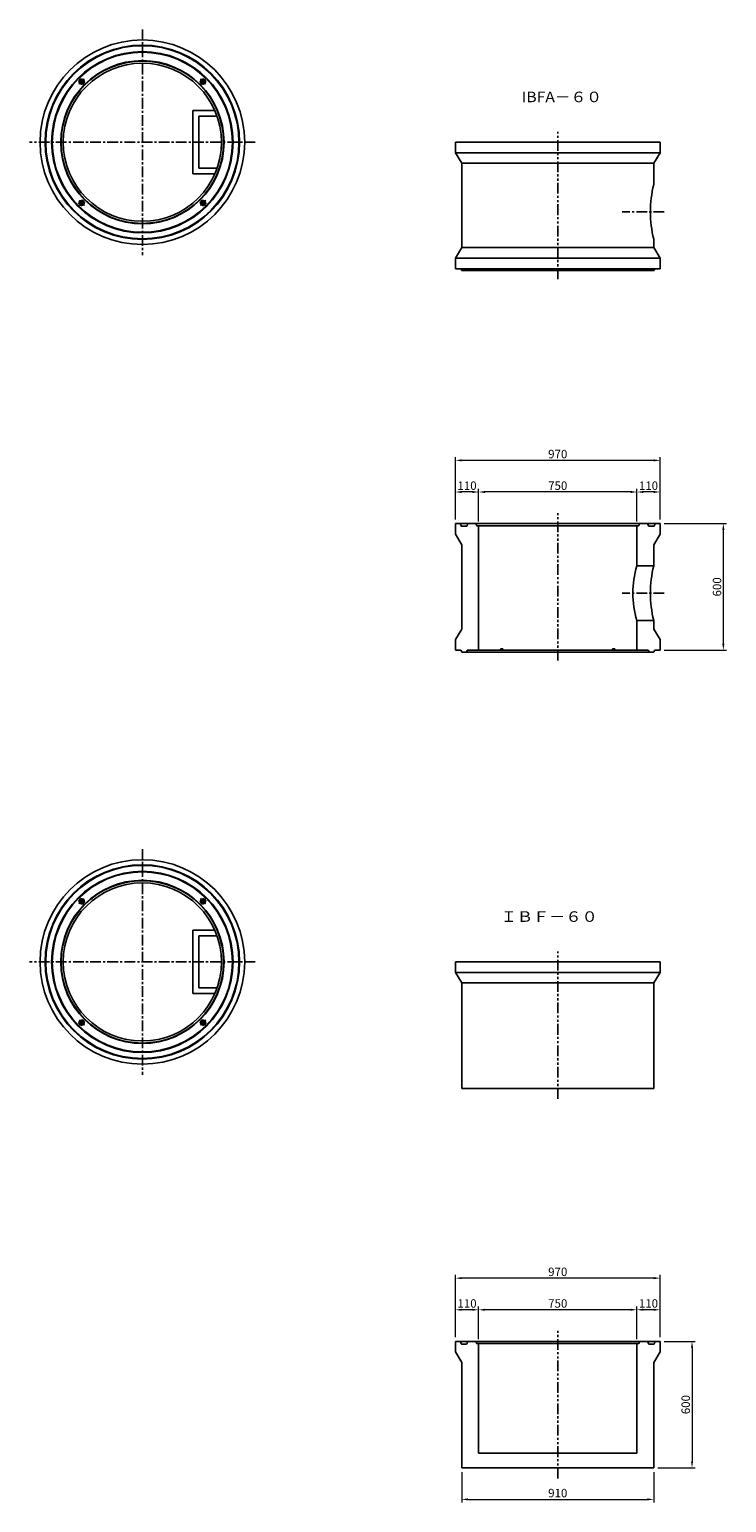
# Model space of a CAD drawing. Extents: x -4239 to 33226, y -10271 to 5034.
# Drawn here: x 20080 to 23384, y -2027 to 4960 of the extents above; entities that cross this region are included whole.
import ezdxf
from ezdxf.enums import TextEntityAlignment as Align

# ---------------------------------------------------------------- set-up
doc = ezdxf.new("R2010")
doc.units = 0
doc.header["$LTSCALE"] = 8
doc.header["$PDSIZE"] = -1
doc.linetypes.add('CENTER', pattern=[10.16, 6.35, -1.27, 1.27, -1.27])
doc.linetypes.add('PHANTOM', pattern=[12.7, 6.35, -1.27, 1.27, -1.27, 1.27, -1.27])
doc.layers.get('DEFPOINTS').update_dxf_attribs({"color": 6, "linetype": 'CONTINUOUS'})
for name, color, linetype in [('1 製品', 3, 'CONTINUOUS'), ('2 寸法表示', 4, 'CONTINUOUS'), ('3 中心線', 2, 'CENTER'), ('4 注釈・表', 5, 'CONTINUOUS')]:
    doc.layers.add(name, color=color, linetype=linetype)
doc.dimstyles.get("Standard").update_dxf_attribs({"dimtxt": 40, "dimasz": 30, "dimexe": 15, "dimexo": 20, "dimgap": 10, "dimtad": 1, "dimdec": 0, "dimzin": 0, "dimdsep": 46, "dimtxsty": 'STANDARD', "dimcen": 0.09, "dimadec": 0, "dimazin": 0, "dimtfac": 1, "dimtdec": 0, "dimtofl": 0, "dimtmove": 0, "dimatfit": 3, "dimfxl": 1, "dimtolj": 1, "dimtzin": 0, "dimlwd": 13, "dimlwe": 13, "dimarcsym": 0})

# ---------------------------------------------------------------- blocks, each defined once
blk = doc.blocks.new('*D730')
at = {"layer": '2 寸法表示', "color": 0, "linetype": 'Continuous', "lineweight": 13}
for p, q in [((23088.9, 2616.1), (23383.9, 2616.1)), ((23368.9, 2046.1), (23368.9, 2586.1)), ((23088.9, 2016.1), (23383.9, 2016.1))]:
    blk.add_line(p, q, dxfattribs=at)
at = {"layer": '2 寸法表示', "color": 0, "linetype": 'Continuous'}
for points in [[(23363.9, 2586.1), (23373.9, 2586.1), (23368.9, 2616.1)], [(23363.9, 2046.1), (23373.9, 2046.1), (23368.9, 2016.1)]]:
    blk.add_solid(points, dxfattribs=at)
at = {"layer": 'DEFPOINTS', "color": 0, "linetype": 'Continuous'}
for p in [(23068.9, 2616.1), (23368.9, 2616.1), (23068.9, 2016.1)]:
    blk.add_point(p, dxfattribs=at)
at = {"layer": '2 寸法表示', "color": 0, "linetype": 'Continuous', "insert": (23338.9, 2316.1), "char_height": 40, "attachment_point": 5, "rotation": 90}
blk.add_mtext('\\A1;600', dxfattribs=at)
blk = doc.blocks.new('*D731')
at = {"layer": '2 寸法表示', "color": 0, "linetype": 'Continuous', "lineweight": 13}
for p, q in [((22208.9, 2626.1), (22208.9, 2781.1)), ((22928.9, 2766.1), (22238.9, 2766.1)), ((22958.9, 2626.1), (22958.9, 2781.1))]:
    blk.add_line(p, q, dxfattribs=at)
at = {"layer": '2 寸法表示', "color": 0, "linetype": 'Continuous'}
for points in [[(22238.9, 2771.1), (22238.9, 2761.1), (22208.9, 2766.1)], [(22928.9, 2771.1), (22928.9, 2761.1), (22958.9, 2766.1)]]:
    blk.add_solid(points, dxfattribs=at)
at = {"layer": 'DEFPOINTS', "color": 0, "linetype": 'Continuous'}
for p in [(22208.9, 2766.1), (22208.9, 2606.1), (22958.9, 2606.1)]:
    blk.add_point(p, dxfattribs=at)
at = {"layer": '2 寸法表示', "color": 0, "linetype": 'Continuous', "insert": (22583.9, 2796.1), "char_height": 40, "attachment_point": 5}
blk.add_mtext('\\A1;750', dxfattribs=at)
blk = doc.blocks.new('*D732')
at = {"layer": '2 寸法表示', "color": 0, "linetype": 'Continuous', "lineweight": 13}
for p, q in [((22958.9, 2626.1), (22958.9, 2781.1)), ((23038.9, 2766.1), (22988.9, 2766.1)), ((23068.9, 2636.1), (23068.9, 2781.1))]:
    blk.add_line(p, q, dxfattribs=at)
at = {"layer": '2 寸法表示', "color": 0, "linetype": 'Continuous'}
for points in [[(22988.9, 2771.1), (22988.9, 2761.1), (22958.9, 2766.1)], [(23038.9, 2771.1), (23038.9, 2761.1), (23068.9, 2766.1)]]:
    blk.add_solid(points, dxfattribs=at)
at = {"layer": 'DEFPOINTS', "color": 0, "linetype": 'Continuous'}
for p in [(22958.9, 2766.1), (22958.9, 2606.1), (23068.9, 2616.1)]:
    blk.add_point(p, dxfattribs=at)
at = {"layer": '2 寸法表示', "color": 0, "linetype": 'Continuous', "insert": (23013.9, 2796.1), "char_height": 40, "attachment_point": 5}
blk.add_mtext('\\A1;110', dxfattribs=at)
blk = doc.blocks.new('*D733')
at = {"layer": '2 寸法表示', "color": 0, "linetype": 'Continuous', "lineweight": 13}
for p, q in [((22098.9, 2636.1), (22098.9, 2781.1)), ((22178.9, 2766.1), (22128.9, 2766.1)), ((22208.9, 2626.1), (22208.9, 2781.1))]:
    blk.add_line(p, q, dxfattribs=at)
at = {"layer": '2 寸法表示', "color": 0, "linetype": 'Continuous'}
for points in [[(22128.9, 2771.1), (22128.9, 2761.1), (22098.9, 2766.1)], [(22178.9, 2771.1), (22178.9, 2761.1), (22208.9, 2766.1)]]:
    blk.add_solid(points, dxfattribs=at)
at = {"layer": 'DEFPOINTS', "color": 0, "linetype": 'Continuous'}
for p in [(22098.9, 2766.1), (22098.9, 2616.1), (22208.9, 2606.1)]:
    blk.add_point(p, dxfattribs=at)
at = {"layer": '2 寸法表示', "color": 0, "linetype": 'Continuous', "insert": (22153.9, 2796.1), "char_height": 40, "attachment_point": 5}
blk.add_mtext('\\A1;110', dxfattribs=at)
blk = doc.blocks.new('*D734')
at = {"layer": '2 寸法表示', "color": 0, "linetype": 'Continuous', "lineweight": 13}
for p, q in [((22098.9, 2636.1), (22098.9, 2931.1)), ((23038.9, 2916.1), (22128.9, 2916.1)), ((23068.9, 2636.1), (23068.9, 2931.1))]:
    blk.add_line(p, q, dxfattribs=at)
at = {"layer": '2 寸法表示', "color": 0, "linetype": 'Continuous'}
for points in [[(22128.9, 2921.1), (22128.9, 2911.1), (22098.9, 2916.1)], [(23038.9, 2921.1), (23038.9, 2911.1), (23068.9, 2916.1)]]:
    blk.add_solid(points, dxfattribs=at)
at = {"layer": 'DEFPOINTS', "color": 0, "linetype": 'Continuous'}
for p in [(22098.9, 2916.1), (22098.9, 2616.1), (23068.9, 2616.1)]:
    blk.add_point(p, dxfattribs=at)
at = {"layer": '2 寸法表示', "color": 0, "linetype": 'Continuous', "insert": (22583.9, 2946.1), "char_height": 40, "attachment_point": 5}
blk.add_mtext('\\A1;970', dxfattribs=at)
blk = doc.blocks.new('*D748')
at = {"layer": '2 寸法表示', "color": 0, "linetype": 'Continuous', "lineweight": 13}
for p, q in [((22208.9, -1252.9), (22208.9, -1097.9)), ((22928.9, -1112.9), (22238.9, -1112.9)), ((22958.9, -1252.9), (22958.9, -1097.9))]:
    blk.add_line(p, q, dxfattribs=at)
at = {"layer": '2 寸法表示', "color": 0, "linetype": 'Continuous'}
for points in [[(22238.9, -1107.9), (22238.9, -1117.9), (22208.9, -1112.9)], [(22928.9, -1107.9), (22928.9, -1117.9), (22958.9, -1112.9)]]:
    blk.add_solid(points, dxfattribs=at)
at = {"layer": 'DEFPOINTS', "color": 0, "linetype": 'Continuous'}
for p in [(22208.9, -1112.9), (22208.9, -1272.9), (22958.9, -1272.9)]:
    blk.add_point(p, dxfattribs=at)
at = {"layer": '2 寸法表示', "color": 0, "linetype": 'Continuous', "insert": (22583.9, -1082.9), "char_height": 40, "attachment_point": 5}
blk.add_mtext('\\A1;750', dxfattribs=at)
blk = doc.blocks.new('*D749')
at = {"layer": '2 寸法表示', "color": 0, "linetype": 'Continuous', "lineweight": 13}
for p, q in [((22958.9, -1252.9), (22958.9, -1097.9)), ((23038.9, -1112.9), (22988.9, -1112.9)), ((23068.9, -1242.9), (23068.9, -1097.9))]:
    blk.add_line(p, q, dxfattribs=at)
at = {"layer": '2 寸法表示', "color": 0, "linetype": 'Continuous'}
for points in [[(22988.9, -1107.9), (22988.9, -1117.9), (22958.9, -1112.9)], [(23038.9, -1107.9), (23038.9, -1117.9), (23068.9, -1112.9)]]:
    blk.add_solid(points, dxfattribs=at)
at = {"layer": 'DEFPOINTS', "color": 0, "linetype": 'Continuous'}
for p in [(22958.9, -1112.9), (22958.9, -1272.9), (23068.9, -1262.9)]:
    blk.add_point(p, dxfattribs=at)
at = {"layer": '2 寸法表示', "color": 0, "linetype": 'Continuous', "insert": (23013.9, -1082.9), "char_height": 40, "attachment_point": 5}
blk.add_mtext('\\A1;110', dxfattribs=at)
blk = doc.blocks.new('*D750')
at = {"layer": '2 寸法表示', "color": 0, "linetype": 'Continuous', "lineweight": 13}
for p, q in [((22098.9, -1242.9), (22098.9, -1097.9)), ((22178.9, -1112.9), (22128.9, -1112.9)), ((22208.9, -1252.9), (22208.9, -1097.9))]:
    blk.add_line(p, q, dxfattribs=at)
at = {"layer": '2 寸法表示', "color": 0, "linetype": 'Continuous'}
for points in [[(22128.9, -1107.9), (22128.9, -1117.9), (22098.9, -1112.9)], [(22178.9, -1107.9), (22178.9, -1117.9), (22208.9, -1112.9)]]:
    blk.add_solid(points, dxfattribs=at)
at = {"layer": 'DEFPOINTS', "color": 0, "linetype": 'Continuous'}
for p in [(22098.9, -1112.9), (22098.9, -1262.9), (22208.9, -1272.9)]:
    blk.add_point(p, dxfattribs=at)
at = {"layer": '2 寸法表示', "color": 0, "linetype": 'Continuous', "insert": (22153.9, -1082.9), "char_height": 40, "attachment_point": 5}
blk.add_mtext('\\A1;110', dxfattribs=at)
blk = doc.blocks.new('*D751')
at = {"layer": '2 寸法表示', "color": 0, "linetype": 'Continuous', "lineweight": 13}
for p, q in [((22098.9, -1242.9), (22098.9, -947.9)), ((23038.9, -962.9), (22128.9, -962.9)), ((23068.9, -1242.9), (23068.9, -947.9))]:
    blk.add_line(p, q, dxfattribs=at)
at = {"layer": '2 寸法表示', "color": 0, "linetype": 'Continuous'}
for points in [[(22128.9, -957.9), (22128.9, -967.9), (22098.9, -962.9)], [(23038.9, -957.9), (23038.9, -967.9), (23068.9, -962.9)]]:
    blk.add_solid(points, dxfattribs=at)
at = {"layer": 'DEFPOINTS', "color": 0, "linetype": 'Continuous'}
for p in [(22098.9, -962.9), (22098.9, -1262.9), (23068.9, -1262.9)]:
    blk.add_point(p, dxfattribs=at)
at = {"layer": '2 寸法表示', "color": 0, "linetype": 'Continuous', "insert": (22583.9, -932.9), "char_height": 40, "attachment_point": 5}
blk.add_mtext('\\A1;970', dxfattribs=at)
blk = doc.blocks.new('*D756')
at = {"layer": '2 寸法表示', "color": 0, "lineweight": 13}
for p, q in [((23088.9, -1262.9), (23235.4, -1262.9)), ((23220.4, -1292.9), (23220.4, -1832.9)), ((23058.9, -1862.9), (23235.4, -1862.9))]:
    blk.add_line(p, q, dxfattribs=at)
at = {"layer": '2 寸法表示', "color": 0}
for points in [[(23215.4, -1292.9), (23225.4, -1292.9), (23220.4, -1262.9)], [(23215.4, -1832.9), (23225.4, -1832.9), (23220.4, -1862.9)]]:
    blk.add_solid(points, dxfattribs=at)
at = {"layer": 'DEFPOINTS', "color": 0}
for p in [(23068.9, -1262.9), (23038.9, -1862.9), (23220.4, -1862.9)]:
    blk.add_point(p, dxfattribs=at)
at = {"layer": '2 寸法表示', "color": 0, "insert": (23190.4, -1562.9), "char_height": 40, "attachment_point": 5, "rotation": 90}
blk.add_mtext('\\A1;600', dxfattribs=at)
blk = doc.blocks.new('*D766')
at = {"layer": '2 寸法表示', "color": 0, "lineweight": 13}
for p, q in [((22128.9, -1882.9), (22128.9, -2027.3)), ((23038.9, -1882.9), (23038.9, -2027.3)), ((22158.9, -2012.3), (23008.9, -2012.3))]:
    blk.add_line(p, q, dxfattribs=at)
at = {"layer": '2 寸法表示', "color": 0}
for points in [[(22158.9, -2007.3), (22158.9, -2017.3), (22128.9, -2012.3)], [(23008.9, -2007.3), (23008.9, -2017.3), (23038.9, -2012.3)]]:
    blk.add_solid(points, dxfattribs=at)
at = {"layer": 'DEFPOINTS', "color": 0}
for p in [(22128.9, -1862.9), (23038.9, -1862.9), (23038.9, -2012.3)]:
    blk.add_point(p, dxfattribs=at)
at = {"layer": '2 寸法表示', "color": 0, "insert": (22583.9, -1982.3), "char_height": 40, "attachment_point": 5}
blk.add_mtext('\\A1;910', dxfattribs=at)

msp = doc.modelspace()

# ---------------------------------------------------------------- linework, layer by layer
at = {"layer": '1 製品', "linetype": 'Continuous'}
for p, q in [((20323.5, 4726.2), (20313.7, 4716.4)), ((20313.7, 4716.4), (20317.3, 4703.1)), ((20317.3, 4703.1), (20330.7, 4699.5)), ((20336.9, 4722.7), (20323.5, 4726.2)), ((20330.7, 4699.5), (20340.5, 4709.3)), ((20340.5, 4709.3), (20336.9, 4722.7)), ((20892.9, 4722.7), (20889.3, 4709.3)), ((20889.3, 4709.3), (20899.1, 4699.5)), ((20906.2, 4726.2), (20892.9, 4722.7)), ((20899.1, 4699.5), (20912.5, 4703.1)), ((20916, 4716.4), (20906.2, 4726.2)), ((20912.5, 4703.1), (20916, 4716.4)), ((20854.9, 4575.1), (20958.6, 4575.1)), ((20854.9, 4275.1), (20854.9, 4575.1)), ((20881.9, 4548.1), (20881.9, 4302.1)), ((20969.1, 4548.1), (20881.9, 4548.1)), ((22098.9, 4375.1), (22098.9, 4425.1)), ((23068.9, 4375.1), (23068.9, 4425.1)), ((22128.9, 4325.1), (22098.9, 4375.1)), ((23038.9, 4325.1), (23068.9, 4375.1)), ((20958.6, 4275.1), (20854.9, 4275.1)), ((20881.9, 4302.1), (20969.1, 4302.1)), ((22128.9, 3925.1), (22128.9, 4325.1)), ((23038.9, 4224.6), (23038.9, 4325.1)), ((20317.3, 4147.1), (20313.7, 4133.7)), ((20313.7, 4133.7), (20323.5, 4123.9)), ((20330.7, 4150.7), (20317.3, 4147.1)), ((20323.5, 4123.9), (20336.9, 4127.5)), ((20340.5, 4140.9), (20330.7, 4150.7)), ((20336.9, 4127.5), (20340.5, 4140.9)), ((20899.1, 4150.7), (20889.3, 4140.9)), ((20889.3, 4140.9), (20892.9, 4127.5)), ((20892.9, 4127.5), (20906.2, 4123.9)), ((20912.5, 4147.1), (20899.1, 4150.7)), ((20906.2, 4123.9), (20916, 4133.7)), ((20916, 4133.7), (20912.5, 4147.1)), ((22098.9, 3875.1), (22128.9, 3925.1)), ((23038.9, 3925.1), (23038.9, 3965.6)), ((23068.9, 3875.1), (23038.9, 3925.1)), ((22098.9, 3825.1), (22098.9, 3875.1)), ((23068.9, 3825.1), (23068.9, 3875.1)), ((22127.2, 3818.1), (22125.5, 3823)), ((23040.5, 3818.1), (23042.2, 3823)), ((22098.9, 2566.1), (22098.9, 2616.1)), ((22098.9, 2616.1), (22120.5, 2616.1)), ((22125.3, 2605.9), (22123.4, 2613.8)), ((22151.5, 2603.6), (22128.2, 2603.6)), ((22156.3, 2613.8), (22154.4, 2605.9)), ((22159.2, 2616.1), (22194.4, 2616.1)), ((22194.4, 2616.1), (22973.3, 2616.1)), ((22197.3, 2613.7), (22198.4, 2608.5)), ((22201.3, 2606.1), (22208.9, 2606.1)), ((22958.9, 2606.1), (22208.9, 2606.1)), ((22208.9, 2016.1), (22208.9, 2606.1)), ((22966.4, 2606.1), (22958.9, 2606.1)), ((22970.4, 2613.7), (22969.3, 2608.5)), ((23008.5, 2616.1), (22973.3, 2616.1)), ((23011.4, 2613.8), (23013.3, 2605.9)), ((23016.2, 2603.6), (23039.5, 2603.6)), ((23042.4, 2605.9), (23044.3, 2613.8)), ((23068.9, 2616.1), (23047.2, 2616.1)), ((23068.9, 2566.1), (23068.9, 2616.1)), ((22128.9, 2516.1), (22098.9, 2566.1)), ((22128.9, 2116.1), (22128.9, 2516.1)), ((23038.9, 2516.1), (23068.9, 2566.1)), ((23038.9, 2415.6), (23038.9, 2516.1)), ((22098.9, 2066.1), (22128.9, 2116.1)), ((23038.9, 2116.1), (23038.9, 2156.6)), ((23068.9, 2066.1), (23038.9, 2116.1)), ((22098.9, 2016.1), (22098.9, 2066.1)), ((23068.9, 2016.1), (23068.9, 2066.1)), ((22098.9, 2016.1), (22122.7, 2016.1)), ((22127.2, 2009.1), (22125.5, 2014)), ((22149.7, 2007.1), (22130, 2007.1)), ((22154.2, 2014), (22152.5, 2009.1)), ((22157, 2016.1), (22208.9, 2016.1)), ((22208.9, 2016.1), (22958.9, 2016.1)), ((22311.7, 2016.1), (22313.8, 2022.1)), ((22313.8, 2022.1), (22323.7, 2022.1)), ((22323.7, 2022.1), (22325.8, 2016.1)), ((22844, 2022.1), (22841.9, 2016.1)), ((22853.9, 2022.1), (22844, 2022.1)), ((22856, 2016.1), (22853.9, 2022.1)), ((23010.7, 2016.1), (22958.9, 2016.1)), ((23013.5, 2014), (23015.2, 2009.1)), ((23018, 2007.1), (23037.7, 2007.1)), ((23040.5, 2009.1), (23042.2, 2014)), ((23068.9, 2016.1), (23045, 2016.1)), ((20323.5, 838.2), (20313.7, 828.4)), ((20313.7, 828.4), (20317.3, 815.1)), ((20317.3, 815.1), (20330.7, 811.5)), ((20336.9, 834.7), (20323.5, 838.2)), ((20330.7, 811.5), (20340.5, 821.3)), ((20340.5, 821.3), (20336.9, 834.7)), ((20892.9, 834.7), (20889.3, 821.3)), ((20889.3, 821.3), (20899.1, 811.5)), ((20906.2, 838.2), (20892.9, 834.7)), ((20899.1, 811.5), (20912.5, 815.1)), ((20916, 828.4), (20906.2, 838.2)), ((20912.5, 815.1), (20916, 828.4)), ((20854.9, 687.1), (20958.6, 687.1)), ((20854.9, 387.1), (20854.9, 687.1)), ((20881.9, 660.1), (20881.9, 414.1)), ((20969.1, 660.1), (20881.9, 660.1)), ((22098.9, 487.1), (22098.9, 537.1)), ((23068.9, 487.1), (23068.9, 537.1)), ((22098.9, 487.1), (22128.9, 437.1)), ((22128.9, 437.1), (22128.9, -62.9)), ((23068.9, 487.1), (23038.9, 437.1)), ((23038.9, 437.1), (23038.9, -62.9)), ((20958.6, 387.1), (20854.9, 387.1)), ((20881.9, 414.1), (20969.1, 414.1)), ((20317.3, 259.1), (20313.7, 245.7)), ((20313.7, 245.7), (20323.5, 235.9)), ((20330.7, 262.7), (20317.3, 259.1)), ((20323.5, 235.9), (20336.9, 239.5)), ((20340.5, 252.9), (20330.7, 262.7)), ((20336.9, 239.5), (20340.5, 252.9)), ((20899.1, 262.7), (20889.3, 252.9)), ((20889.3, 252.9), (20892.9, 239.5)), ((20892.9, 239.5), (20906.2, 235.9)), ((20912.5, 259.1), (20899.1, 262.7)), ((20906.2, 235.9), (20916, 245.7)), ((20916, 245.7), (20912.5, 259.1)), ((22098.9, -1262.9), (22120.5, -1262.9)), ((22098.9, -1312.9), (22098.9, -1262.9)), ((22098.9, -1312.9), (22128.9, -1362.9)), ((22125.3, -1273.1), (22123.4, -1265.2)), ((22151.5, -1275.4), (22128.2, -1275.4)), ((22156.3, -1265.2), (22154.4, -1273.1)), ((22159.2, -1262.9), (22194.4, -1262.9)), ((22194.4, -1262.9), (22973.3, -1262.9)), ((22197.3, -1265.3), (22198.4, -1270.5)), ((22201.3, -1272.9), (22208.9, -1272.9)), ((22958.9, -1272.9), (22208.9, -1272.9)), ((22208.9, -1792.9), (22208.9, -1272.9)), ((22966.4, -1272.9), (22958.9, -1272.9)), ((22958.9, -1792.9), (22958.9, -1272.9)), ((22970.4, -1265.3), (22969.3, -1270.5)), ((23008.5, -1262.9), (22973.3, -1262.9)), ((23011.4, -1265.2), (23013.3, -1273.1)), ((23016.2, -1275.4), (23039.5, -1275.4)), ((23068.9, -1312.9), (23038.9, -1362.9)), ((23042.4, -1273.1), (23044.3, -1265.2)), ((23068.9, -1262.9), (23047.2, -1262.9)), ((23068.9, -1312.9), (23068.9, -1262.9)), ((22128.9, -1362.9), (22128.9, -1862.9)), ((23038.9, -1362.9), (23038.9, -1862.9))]:
    msp.add_line(p, q, dxfattribs=at)
at = {"layer": '1 製品'}
for p, q in [((22098.9, 4425.1), (23068.9, 4425.1)), ((22098.9, 4375.1), (23068.9, 4375.1)), ((22128.9, 4325.1), (23038.9, 4325.1)), ((22128.9, 3925.1), (23038.9, 3925.1)), ((22098.9, 3875.1), (23068.9, 3875.1)), ((22098.9, 3825.1), (23068.9, 3825.1)), ((22130, 3816.1), (23037.7, 3816.1)), ((22120.5, 2616.1), (22159.2, 2616.1)), ((22958.9, 2415.6), (22958.9, 2606.1)), ((23008.5, 2616.1), (23047.2, 2616.1)), ((22958.9, 2415.6), (23038.9, 2415.6)), ((22958.9, 2156.6), (23038.9, 2156.6)), ((22958.9, 2156.6), (22958.9, 2016.1)), ((22149.7, 2007.1), (23018, 2007.1)), ((22098.9, 537.1), (23068.9, 537.1)), ((22098.9, 487.1), (23068.9, 487.1)), ((22128.9, 437.1), (23038.9, 437.1)), ((22128.9, -62.9), (23038.9, -62.9)), ((22120.5, -1262.9), (22159.2, -1262.9)), ((23008.5, -1262.9), (23047.2, -1262.9)), ((22208.9, -1792.9), (22958.9, -1792.9)), ((22128.9, -1862.9), (23038.9, -1862.9))]:
    msp.add_line(p, q, dxfattribs=at)
at = {"layer": '1 製品', "linetype": 'Continuous'}
for centre, radius in [((20614.9, 4425.1), 485), ((20614.9, 4425.1), 461), ((20614.9, 4425.1), 458), ((20614.9, 4425.1), 430), ((20614.9, 4425.1), 427), ((20614.9, 4425.1), 387), ((20614.9, 4425.1), 385), ((20614.9, 4425.1), 375), ((20327.1, 4712.9), 11.5), ((20327.1, 4712.9), 8), ((20327.1, 4712.9), 6.92), ((20902.7, 4712.9), 11.5), ((20902.7, 4712.9), 8), ((20902.7, 4712.9), 6.92), ((20327.1, 4137.3), 11.5), ((20327.1, 4137.3), 8), ((20327.1, 4137.3), 6.92), ((20902.7, 4137.3), 11.5), ((20902.7, 4137.3), 8), ((20902.7, 4137.3), 6.92), ((20614.9, 537.1), 485), ((20614.9, 537.1), 461), ((20614.9, 537.1), 458), ((20614.9, 537.1), 430), ((20614.9, 537.1), 427), ((20614.9, 537.1), 387), ((20614.9, 537.1), 385), ((20614.9, 537.1), 375), ((20327.1, 824.9), 11.5), ((20327.1, 824.9), 8), ((20327.1, 824.9), 6.92), ((20902.7, 824.9), 11.5), ((20902.7, 824.9), 8), ((20902.7, 824.9), 6.92), ((20327.1, 249.3), 11.5), ((20327.1, 249.3), 8), ((20327.1, 249.3), 6.92), ((20902.7, 249.3), 11.5), ((20902.7, 249.3), 8), ((20902.7, 249.3), 6.92)]:
    msp.add_circle(centre, radius, dxfattribs=at)
at = {"layer": '1 製品'}
for centre, radius, start, end in [((23552.8, 4095.1), 530, 165.85719, 194.14281), ((23392.8, 2286.1), 452.9, 163.38406, 196.61594), ((23552.8, 2286.1), 530, 165.85719, 194.14281)]:
    msp.add_arc(centre, radius, start, end, dxfattribs=at)
at = {"layer": '1 製品', "linetype": 'Continuous'}
for centre, start, end in [((22122.7, 3822.1), 18.43495, 90), ((22130, 3819.1), 198.43495, 270), ((23037.7, 3819.1), 270, 341.56505), ((23045, 3822.1), 90, 161.56505), ((22120.5, 2613.1), 13.49573, 90), ((22128.2, 2606.6), 193.49573, 270), ((22151.5, 2606.6), 270, 346.50427), ((22159.2, 2613.1), 90, 166.50427), ((22194.4, 2613.1), 11.30993, 90), ((22201.3, 2609.1), 191.30993, 270), ((22966.4, 2609.1), 270, 348.69007), ((22973.3, 2613.1), 90, 168.69007), ((23008.5, 2613.1), 13.49573, 90), ((23016.2, 2606.6), 193.49573, 270), ((23039.5, 2606.6), 270, 346.50427), ((23047.2, 2613.1), 90, 166.50427), ((22122.7, 2013.1), 18.43495, 90), ((22130, 2010.1), 198.43495, 270), ((22149.7, 2010.1), 270, 341.56505), ((22157, 2013.1), 90, 161.56505), ((23010.7, 2013.1), 18.43495, 90), ((23018, 2010.1), 198.43495, 270), ((23037.7, 2010.1), 270, 341.56505), ((23045, 2013.1), 90, 161.56505), ((22120.5, -1265.9), 13.49573, 90), ((22128.2, -1272.4), 193.49573, 270), ((22151.5, -1272.4), 270, 346.50427), ((22159.2, -1265.9), 90, 166.50427), ((22194.4, -1265.9), 11.30993, 90), ((22201.3, -1269.9), 191.30993, 270), ((22966.4, -1269.9), 270, 348.69007), ((22973.3, -1265.9), 90, 168.69007), ((23008.5, -1265.9), 13.49573, 90), ((23016.2, -1272.4), 193.49573, 270), ((23039.5, -1272.4), 270, 346.50427), ((23047.2, -1265.9), 90, 166.50427)]:
    msp.add_arc(centre, 3, start, end, dxfattribs=at)
at = {"layer": '3 中心線', "linetype": 'CENTER'}
for p, q in [((20614.9, 4960.1), (20614.9, 3890.1)), ((20314.3, 4700.1), (20339.3, 4725.1)), ((20338, 4701.9), (20315.6, 4724.3)), ((20889.9, 4725.7), (20914.9, 4700.7)), ((20891.7, 4701.9), (20914.1, 4724.3)), ((21149.9, 4425.1), (20079.9, 4425.1)), ((20339.9, 4124.5), (20314.9, 4149.5)), ((20338, 4148.2), (20315.6, 4125.8)), ((20915.5, 4150.1), (20890.5, 4125.1)), ((20891.7, 4148.2), (20914.1, 4125.8)), ((20614.9, 1072.1), (20614.9, 2.1)), ((20314.3, 812.1), (20339.3, 837.1)), ((20338, 813.9), (20315.6, 836.3)), ((20889.9, 837.7), (20914.9, 812.7)), ((20891.7, 813.9), (20914.1, 836.3)), ((21149.9, 537.1), (20079.9, 537.1)), ((20339.9, 236.5), (20314.9, 261.5)), ((20338, 260.2), (20315.6, 237.8)), ((20915.5, 262.1), (20890.5, 237.1)), ((20891.7, 260.2), (20914.1, 237.8))]:
    msp.add_line(p, q, dxfattribs=at)
at = {"layer": '3 中心線', "linetype": 'PHANTOM'}
for p, q in [((22583.9, 3775.1), (22583.9, 4475.1)), ((22583.9, 1966.1), (22583.9, 2666.1)), ((22583.9, -112.9), (22583.9, 587.1)), ((22583.9, -1912.9), (22583.9, -1212.9))]:
    msp.add_line(p, q, dxfattribs=at)
at = {"layer": '3 中心線'}
for p, q in [((23088.9, 4095.1), (22889.7, 4095.1)), ((23088.9, 2286.1), (22889.7, 2286.1))]:
    msp.add_line(p, q, dxfattribs=at)

# ---------------------------------------------------------------- texts
at = {"layer": '4 注釈・表', "linetype": 'Continuous'}
for s, width, p, p2 in [('IBFA－６０', 1.169687, (22413.3, 4615.1), (22793.3, 4615.1)), ('ＩＢＦ－６０', 1.179948, (22313.3, 727.1), (22773.3, 727.1))]:
    msp.add_text(s, height=50, dxfattribs=dict(at, width=width)).set_placement(p, p2, align=Align.FIT)

# ---------------------------------------------------------------- dimensions: what is measured, and where the dimension line sits
at = {"layer": '2 寸法表示', "linetype": 'Continuous'}
for p1, p2, distance, picture, middle in [((23068.9, 2616.1), (22098.9, 2616.1), -300, '*D734', (22583.9, 2946.1)), ((22958.9, 2606.1), (22208.9, 2606.1), -160, '*D731', (22583.9, 2796.1)), ((23068.9, 2016.1), (23068.9, 2616.1), -300, '*D730', (23338.9, 2316.1)), ((23068.9, -1262.9), (22098.9, -1262.9), -300, '*D751', (22583.9, -932.9)), ((22958.9, -1272.9), (22208.9, -1272.9), -160, '*D748', (22583.9, -1082.9))]:
    dim = msp.add_aligned_dim(p1=p1, p2=p2, distance=distance, dimstyle='STANDARD', dxfattribs=at)
    dim.commit()
    dim.dimension.update_dxf_attribs({"geometry": picture, "text_midpoint": middle})
for base, p1, p2, picture, middle in [((22098.9, 2766.1), (22208.9, 2606.1), (22098.9, 2616.1), '*D733', (22153.9, 2796.1)), ((22958.9, 2766.1), (23068.9, 2616.1), (22958.9, 2606.1), '*D732', (23013.9, 2796.1)), ((22098.9, -1112.9), (22208.9, -1272.9), (22098.9, -1262.9), '*D750', (22153.9, -1082.9)), ((22958.9, -1112.9), (23068.9, -1262.9), (22958.9, -1272.9), '*D749', (23013.9, -1082.9))]:
    dim = msp.add_linear_dim(base=base, p1=p1, p2=p2, dimstyle='STANDARD', dxfattribs=at)
    dim.commit()
    dim.dimension.update_dxf_attribs({"geometry": picture, "text_midpoint": middle})
at = {"layer": '2 寸法表示'}
dim = msp.add_linear_dim(base=(23220.4, -1862.9), p1=(23068.9, -1262.9), p2=(23038.9, -1862.9), angle=90, dimstyle='STANDARD', dxfattribs=at)
dim.commit()
dim.dimension.update_dxf_attribs({"geometry": '*D756', "text_midpoint": (23190.4, -1562.9)})
dim = msp.add_linear_dim(base=(23038.9, -2012.3), p1=(22128.9, -1862.9), p2=(23038.9, -1862.9), dimstyle='STANDARD', dxfattribs=at)
dim.commit()
dim.dimension.update_dxf_attribs({"geometry": '*D766', "text_midpoint": (22583.9, -1982.3)})

doc.saveas('drawing.dxf')
